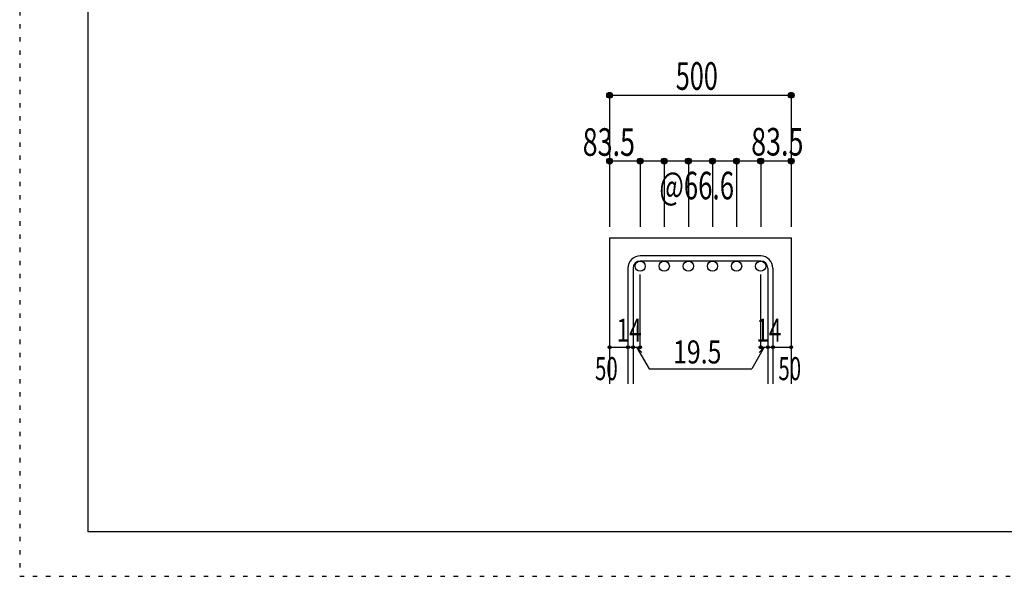
# Model space of a CAD drawing. Units: inches. Extents: x 141 to 12441, y 138 to 8778.
# Drawn here: x 141 to 2836, y 138 to 1662 of the extents above; entities that cross this region are included whole.
import ezdxf

# ---------------------------------------------------------------- set-up
doc = ezdxf.new("R2010")
doc.units = ezdxf.units.IN
doc.header["$LTSCALE"] = 30
doc.header["$MEASUREMENT"] = 0
doc.linetypes.add('DIVIDE', pattern=[13.2, 5, -0.8, 0.4, -0.8, 0.4, -0.8, 5])
doc.linetypes.add('DOT', pattern=[1.6, 0.4, -0.8, 0.4])
for name, color, linetype in [('002', 7, 'Continuous'), ('006', 7, 'Continuous'), ('007', 7, 'Continuous'), ('014', 7, 'Continuous'), ('241', 7, 'Continuous'), ('250', 7, 'Continuous')]:
    doc.layers.add(name, color=color, linetype=linetype)
doc.styles.add('DRACAD', font='txt', dxfattribs={"width": 0.85, "bigfont": 'extfont2'})

msp = doc.modelspace()

# ---------------------------------------------------------------- linework, layer by layer
at = {"layer": '002', "color": 2, "linetype": 'Continuous'}
for p, q in [((1755.7, 1065.1), (1755.7, 665.1)), ((1755.7, 1065.1), (2252.7, 1065.1)), ((2252.7, 1065.1), (2252.7, 665.1))]:
    msp.add_line(p, q, dxfattribs=at)
at = {"layer": '006', "color": 3, "linetype": 'Continuous'}
for centre in [(1839.2, 987.1), (1905.2, 987.1), (1971.2, 987.1), (2037.2, 987.1), (2103.2, 987.1), (2169.2, 987.1)]:
    msp.add_circle(centre, 14, dxfattribs=at)
at = {"layer": '007', "color": 7, "linetype": 'Continuous'}
for p, q in [((2169.2, 1015.1), (1839.2, 1015.1)), ((2169.2, 1001.1), (1839.2, 1001.1)), ((1805.7, 981.6), (1805.7, 665.1)), ((1819.7, 981.6), (1819.7, 665.1)), ((2188.7, 981.6), (2188.7, 665.1)), ((2202.7, 981.6), (2202.7, 665.1))]:
    msp.add_line(p, q, dxfattribs=at)
for centre, radius, start, end in [((1839.2, 981.6), 33.5, 90, 180), ((1839.2, 981.6), 19.5, 90, 180), ((2169.2, 981.6), 33.5, 0, 90), ((2169.2, 981.6), 19.5, 0, 90)]:
    msp.add_arc(centre, radius, start, end, dxfattribs=at)
at = {"layer": '014', "color": 4, "linetype": 'Continuous'}
for p, q in [((1755.7, 1455.1), (1755.7, 1275.1)), ((1755.7, 1455.1), (2252.7, 1455.1)), ((1755.7, 1455.1), (2252.7, 1455.1)), ((2252.7, 1455.1), (2252.7, 1275.1)), ((2252.7, 1455.1), (2252.7, 1275.1)), ((1839.2, 1275.1), (1755.7, 1275.1)), ((1755.7, 1275.1), (1755.7, 1095.1)), ((2004.2, 1275.1), (1839.2, 1275.1)), ((1839.2, 1275.1), (1839.2, 1095.1)), ((1905.2, 1275.1), (1905.2, 1095.1)), ((1971.2, 1275.1), (1971.2, 1095.1)), ((2169.2, 1275.1), (2004.2, 1275.1)), ((2037.2, 1275.1), (2037.2, 1095.1)), ((2103.2, 1275.1), (2103.2, 1095.1)), ((2252.7, 1275.1), (2169.2, 1275.1)), ((2169.2, 1275.1), (2169.2, 1095.1)), ((2252.7, 1275.1), (2252.7, 1095.1)), ((2252.7, 1275.1), (2252.7, 1095.1)), ((1839.2, 765.1), (1839.2, 964.4)), ((2169.2, 765.1), (2169.2, 964.4)), ((1755.7, 765.1), (1805.7, 765.1)), ((1805.7, 765.1), (1839.2, 765.1)), ((1829.4, 765.1), (1843.6, 751)), ((1829.4, 765.1), (1863.7, 705.8)), ((2178.9, 765.1), (2144.7, 705.8)), ((2178.9, 765.1), (2164.8, 751)), ((2169.2, 765.1), (2252.7, 765.1)), ((2188.7, 765.1), (2202.7, 765.1)), ((1863.7, 705.8), (2144.7, 705.8))]:
    msp.add_line(p, q, dxfattribs=at)
for centre, radius in [((1755.7, 1455.1), 8), ((1755.7, 1455.1), 7.2), ((1755.7, 1455.1), 6.4), ((1755.7, 1455.1), 5.6), ((1755.7, 1455.1), 4.8), ((1755.7, 1455.1), 4), ((1755.7, 1455.1), 3.2), ((1755.7, 1455.1), 2.4), ((1755.7, 1455.1), 1.6), ((1755.7, 1455.1), 0.8), ((2252.7, 1455.1), 8), ((2252.7, 1455.1), 7.2), ((2252.7, 1455.1), 6.4), ((2252.7, 1455.1), 5.6), ((2252.7, 1455.1), 4.8), ((2252.7, 1455.1), 4), ((2252.7, 1455.1), 3.2), ((2252.7, 1455.1), 2.4), ((2252.7, 1455.1), 1.6), ((2252.7, 1455.1), 0.8), ((1755.7, 1275.1), 8), ((1755.7, 1275.1), 7.2), ((1755.7, 1275.1), 6.4), ((1755.7, 1275.1), 5.6), ((1755.7, 1275.1), 4.8), ((1755.7, 1275.1), 4), ((1755.7, 1275.1), 3.2), ((1755.7, 1275.1), 2.4), ((1755.7, 1275.1), 1.6), ((1755.7, 1275.1), 0.8), ((1839.2, 1275.1), 8), ((1839.2, 1275.1), 7.2), ((1839.2, 1275.1), 6.4), ((1839.2, 1275.1), 5.6), ((1839.2, 1275.1), 4.8), ((1839.2, 1275.1), 4), ((1839.2, 1275.1), 3.2), ((1839.2, 1275.1), 2.4), ((1839.2, 1275.1), 1.6), ((1839.2, 1275.1), 0.8), ((1905.2, 1275.1), 8), ((1905.2, 1275.1), 7.2), ((1905.2, 1275.1), 6.4), ((1905.2, 1275.1), 5.6), ((1905.2, 1275.1), 4.8), ((1905.2, 1275.1), 4), ((1905.2, 1275.1), 3.2), ((1905.2, 1275.1), 2.4), ((1905.2, 1275.1), 1.6), ((1905.2, 1275.1), 0.8), ((1971.2, 1275.1), 8), ((1971.2, 1275.1), 7.2), ((1971.2, 1275.1), 6.4), ((1971.2, 1275.1), 5.6), ((1971.2, 1275.1), 4.8), ((1971.2, 1275.1), 4), ((1971.2, 1275.1), 3.2), ((1971.2, 1275.1), 2.4), ((1971.2, 1275.1), 1.6), ((1971.2, 1275.1), 0.8), ((2037.2, 1275.1), 8), ((2037.2, 1275.1), 7.2), ((2037.2, 1275.1), 6.4), ((2037.2, 1275.1), 5.6), ((2037.2, 1275.1), 4.8), ((2037.2, 1275.1), 4), ((2037.2, 1275.1), 3.2), ((2037.2, 1275.1), 2.4), ((2037.2, 1275.1), 1.6), ((2037.2, 1275.1), 0.8), ((2103.2, 1275.1), 8), ((2103.2, 1275.1), 7.2), ((2103.2, 1275.1), 6.4), ((2103.2, 1275.1), 5.6), ((2103.2, 1275.1), 4.8), ((2103.2, 1275.1), 4), ((2103.2, 1275.1), 3.2), ((2103.2, 1275.1), 2.4), ((2103.2, 1275.1), 1.6), ((2103.2, 1275.1), 0.8), ((2169.2, 1275.1), 8), ((2169.2, 1275.1), 7.2), ((2169.2, 1275.1), 6.4), ((2169.2, 1275.1), 5.6), ((2169.2, 1275.1), 4.8), ((2169.2, 1275.1), 4), ((2169.2, 1275.1), 3.2), ((2169.2, 1275.1), 2.4), ((2169.2, 1275.1), 1.6), ((2169.2, 1275.1), 0.8), ((2252.7, 1275.1), 8), ((2252.7, 1275.1), 7.2), ((2252.7, 1275.1), 6.4), ((2252.7, 1275.1), 5.6), ((2252.7, 1275.1), 4.8), ((2252.7, 1275.1), 4), ((2252.7, 1275.1), 3.2), ((2252.7, 1275.1), 2.4), ((2252.7, 1275.1), 1.6), ((2252.7, 1275.1), 0.8), ((1755.7, 765.1), 4), ((1755.7, 765.1), 3.6), ((1755.7, 765.1), 3.2), ((1755.7, 765.1), 2.8), ((1755.7, 765.1), 2.4), ((1755.7, 765.1), 2), ((1755.7, 765.1), 1.6), ((1755.7, 765.1), 1.2), ((1755.7, 765.1), 0.8), ((1755.7, 765.1), 0.4), ((1805.7, 765.1), 4), ((1805.7, 765.1), 3.6), ((1805.7, 765.1), 3.2), ((1805.7, 765.1), 2.8), ((1805.7, 765.1), 2.4), ((1805.7, 765.1), 2), ((1805.7, 765.1), 1.6), ((1805.7, 765.1), 1.2), ((1805.7, 765.1), 0.8), ((1805.7, 765.1), 0.4), ((1819.7, 765.1), 4), ((1819.7, 765.1), 3.6), ((1819.7, 765.1), 3.2), ((1819.7, 765.1), 2.8), ((1819.7, 765.1), 2.4), ((1819.7, 765.1), 2), ((1819.7, 765.1), 1.6), ((1819.7, 765.1), 1.2), ((1819.7, 765.1), 0.8), ((1819.7, 765.1), 0.4), ((1839.2, 765.1), 4), ((1839.2, 765.1), 3.6), ((1839.2, 765.1), 3.2), ((1839.2, 765.1), 2.8), ((1839.2, 765.1), 2.4), ((1839.2, 765.1), 2), ((1839.2, 765.1), 1.6), ((1839.2, 765.1), 1.2), ((1839.2, 765.1), 0.8), ((1839.2, 765.1), 0.4), ((2169.2, 765.1), 4), ((2169.2, 765.1), 3.6), ((2169.2, 765.1), 3.2), ((2169.2, 765.1), 2.8), ((2169.2, 765.1), 2.4), ((2169.2, 765.1), 2), ((2169.2, 765.1), 1.6), ((2169.2, 765.1), 1.2), ((2169.2, 765.1), 0.8), ((2169.2, 765.1), 0.4), ((2188.7, 765.1), 4), ((2188.7, 765.1), 3.6), ((2188.7, 765.1), 3.2), ((2188.7, 765.1), 2.8), ((2188.7, 765.1), 2.4), ((2188.7, 765.1), 2), ((2188.7, 765.1), 1.6), ((2188.7, 765.1), 1.2), ((2188.7, 765.1), 0.8), ((2188.7, 765.1), 0.4), ((2202.7, 765.1), 4), ((2202.7, 765.1), 3.6), ((2202.7, 765.1), 3.2), ((2202.7, 765.1), 2.8), ((2202.7, 765.1), 2.4), ((2202.7, 765.1), 2), ((2202.7, 765.1), 1.6), ((2202.7, 765.1), 1.2), ((2202.7, 765.1), 0.8), ((2202.7, 765.1), 0.4), ((2252.7, 765.1), 4), ((2252.7, 765.1), 3.6), ((2252.7, 765.1), 3.2), ((2252.7, 765.1), 2.8), ((2252.7, 765.1), 2.4), ((2252.7, 765.1), 2), ((2252.7, 765.1), 1.6), ((2252.7, 765.1), 1.2), ((2252.7, 765.1), 0.8), ((2252.7, 765.1), 0.4)]:
    msp.add_circle(centre, radius, dxfattribs=at)
at = {"layer": '014', "color": 7, "linetype": 'Continuous'}
for p in [(1755.7, 1455.1), (1755.7, 1455.1), (1755.7, 1455.1), (1755.7, 1455.1), (1755.7, 1455.1), (1755.7, 1455.1), (1755.7, 1455.1), (1755.7, 1455.1), (1755.7, 1455.1), (1755.7, 1455.1), (1755.7, 1455.1), (1755.7, 1455.1), (1755.7, 1455.1), (1755.7, 1455.1), (1755.7, 1455.1), (1755.7, 1455.1), (2252.7, 1455.1), (2252.7, 1455.1), (2252.7, 1455.1), (2252.7, 1455.1), (2252.7, 1455.1), (2252.7, 1455.1), (2252.7, 1455.1), (2252.7, 1455.1), (2252.7, 1455.1), (2252.7, 1455.1), (2252.7, 1455.1), (2252.7, 1455.1), (2252.7, 1455.1), (2252.7, 1455.1), (2252.7, 1455.1), (2252.7, 1455.1), (1755.7, 1275.1), (1755.7, 1275.1), (1755.7, 1275.1), (1755.7, 1275.1), (1755.7, 1275.1), (1755.7, 1275.1), (1755.7, 1275.1), (1755.7, 1275.1), (1755.7, 1275.1), (1755.7, 1275.1), (1755.7, 1275.1), (1755.7, 1275.1), (1755.7, 1275.1), (1755.7, 1275.1), (1839.2, 1275.1), (1839.2, 1275.1), (1839.2, 1275.1), (1839.2, 1275.1), (1839.2, 1275.1), (1839.2, 1275.1), (1839.2, 1275.1), (1839.2, 1275.1), (1839.2, 1275.1), (1839.2, 1275.1), (1839.2, 1275.1), (1839.2, 1275.1), (1839.2, 1275.1), (1839.2, 1275.1), (1905.2, 1275.1), (1905.2, 1275.1), (1905.2, 1275.1), (1905.2, 1275.1), (1905.2, 1275.1), (1905.2, 1275.1), (1905.2, 1275.1), (1905.2, 1275.1), (1905.2, 1275.1), (1905.2, 1275.1), (1905.2, 1275.1), (1905.2, 1275.1), (1905.2, 1275.1), (1905.2, 1275.1), (1971.2, 1275.1), (1971.2, 1275.1), (1971.2, 1275.1), (1971.2, 1275.1), (1971.2, 1275.1), (1971.2, 1275.1), (1971.2, 1275.1), (1971.2, 1275.1), (1971.2, 1275.1), (1971.2, 1275.1), (1971.2, 1275.1), (1971.2, 1275.1), (1971.2, 1275.1), (1971.2, 1275.1), (2037.2, 1275.1), (2037.2, 1275.1), (2037.2, 1275.1), (2037.2, 1275.1), (2037.2, 1275.1), (2037.2, 1275.1), (2037.2, 1275.1), (2037.2, 1275.1), (2037.2, 1275.1), (2037.2, 1275.1), (2037.2, 1275.1), (2037.2, 1275.1), (2037.2, 1275.1), (2037.2, 1275.1), (2103.2, 1275.1), (2103.2, 1275.1), (2103.2, 1275.1), (2103.2, 1275.1), (2103.2, 1275.1), (2103.2, 1275.1), (2103.2, 1275.1), (2103.2, 1275.1), (2103.2, 1275.1), (2103.2, 1275.1), (2103.2, 1275.1), (2103.2, 1275.1), (2103.2, 1275.1), (2103.2, 1275.1), (2169.2, 1275.1), (2169.2, 1275.1), (2169.2, 1275.1), (2169.2, 1275.1), (2169.2, 1275.1), (2169.2, 1275.1), (2169.2, 1275.1), (2169.2, 1275.1), (2169.2, 1275.1), (2169.2, 1275.1), (2169.2, 1275.1), (2169.2, 1275.1), (2169.2, 1275.1), (2169.2, 1275.1), (2252.7, 1275.1), (2252.7, 1275.1), (2252.7, 1275.1), (2252.7, 1275.1), (2252.7, 1275.1), (2252.7, 1275.1), (2252.7, 1275.1), (2252.7, 1275.1), (2252.7, 1275.1), (2252.7, 1275.1), (2252.7, 1275.1), (2252.7, 1275.1), (2252.7, 1275.1), (2252.7, 1275.1), (1755.7, 765.1), (1805.7, 765.1), (1819.7, 765.1), (1839.2, 765.1), (2169.2, 765.1), (2188.7, 765.1), (2202.7, 765.1), (2252.7, 765.1)]:
    msp.add_point(p, dxfattribs=at)
at = {"layer": '241', "color": 6, "linetype": 'Continuous'}
for p in [(327.1, 8656.1), (12254.1, 259.8)]:
    msp.add_line(p, (327.1, 259.8), dxfattribs=at)
at = {"layer": '250', "color": 172, "linetype": 'DOT'}
for p, q in [((140.6, 8778), (140.6, 138)), ((140.6, 138), (12440.6, 138))]:
    msp.add_line(p, q, dxfattribs=at)

# ---------------------------------------------------------------- texts
at = {"layer": '014', "color": 4, "linetype": 'DOT', "style": 'DRACAD'}
for s, height, width, p in [('500', 75.63, 0.671053, (1936.7, 1470.1)), ('83.5', 75.63, 0.714071, (1681.9, 1289.3)), ('@66.6', 75.63, 0.686591, (1891.7, 1170.1)), ('14', 63.03, 0.713857, (1775.2, 780.6)), ('14', 63.03, 0.713857, (2157.7, 780.6)), ('19.5', 63.03, 0.793333, (1929.2, 720.8)), ('50', 63.03, 0.650273, (1715.7, 675.1))]:
    msp.add_text(s, height=height, dxfattribs=dict(at, width=width)).set_placement(p)
at = {"layer": '014', "color": 4, "linetype": 'Continuous', "style": 'DRACAD', "width": 0.714071}
msp.add_text('83.5', height=75.63, dxfattribs=at).set_placement((2143.2, 1290.1))
at = {"layer": '014', "color": 4, "linetype": 'DIVIDE', "style": 'DRACAD', "width": 0.650273}
msp.add_text('50', height=63.03, dxfattribs=at).set_placement((2217.7, 675.1))

doc.saveas('drawing.dxf')
